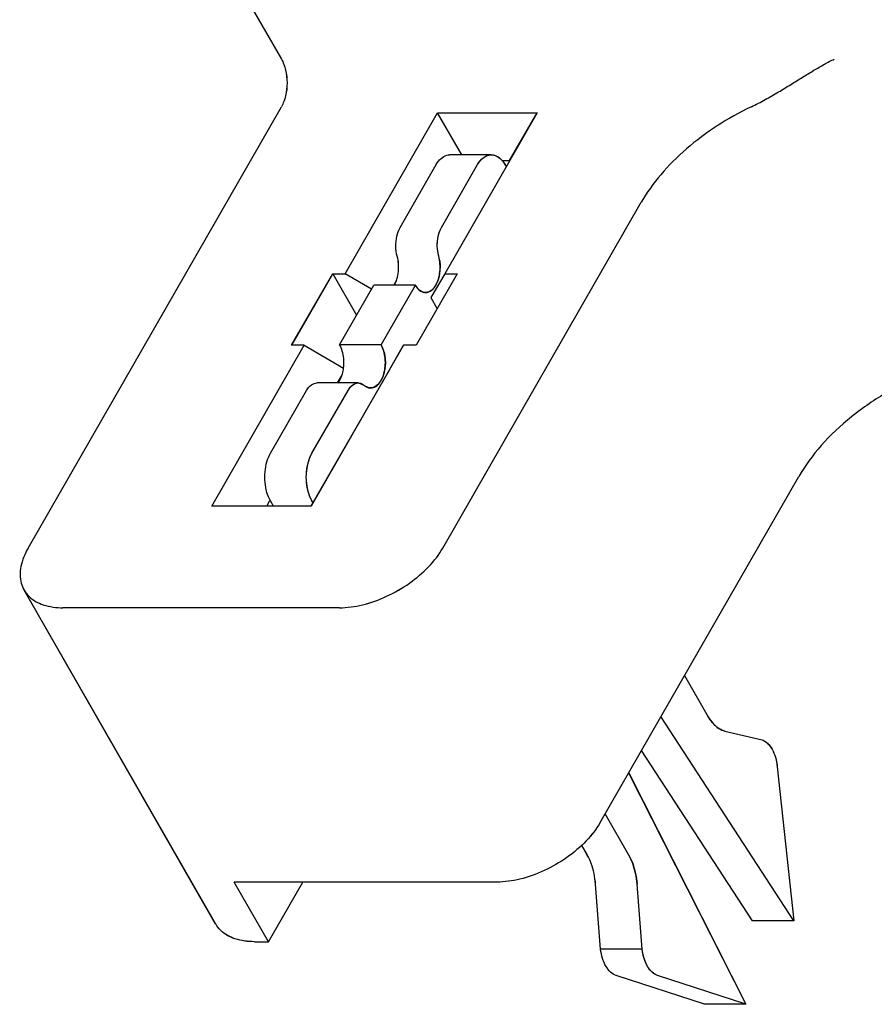
# Model space of a CAD drawing. Units: inches. Extents: x 3 to 155, y 1 to 105.
# Drawn here: x 66 to 70, y 27 to 32 of the extents above; entities that cross this region are included whole.
import ezdxf

# ---------------------------------------------------------------- set-up
doc = ezdxf.new("R2010")
doc.units = ezdxf.units.IN
doc.header["$MEASUREMENT"] = 0
doc.layers.add('P', color=3, linetype='Continuous')

# ---------------------------------------------------------------- blocks, each defined once
blk = doc.blocks.new('5')
at = {"layer": 'P', "color": 1}
for p, q in [((-460.3911, -608.2928, -45), (-459.7338, -609.4388, -45)), ((-461.3552, -612.571, -45), (-459.7338, -609.7443, -45)), ((-459.3251, -610.8139, -45), (-458.7335, -609.7825, -45)), ((-458.5777, -610.0516, -45), (-458.7335, -609.7825, -45)), ((-458.7335, -609.7825, -45), (-458.0963, -609.7825, -45)), ((-458.0963, -609.7825, -45), (-458.6879, -610.8139, -45)), ((-458.2733, -610.0881, -45), (-458.0963, -609.7825, -45)), ((-458.3895, -610.0516, -45), (-458.655, -610.0516, -45)), ((-458.323, -610.0881, -45), (-458.2733, -610.0881, -45)), ((-458.9737, -610.5176, -45), (-458.7427, -610.1149, -45)), ((-458.7082, -610.5176, -45), (-458.4771, -610.1149, -45)), ((-458.3019, -610.1149, -45), (-458.2952, -610.1264, -45)), ((-458.7002, -612.571, -45), (-457.4293, -610.3555, -45)), ((-459.6677, -611.2723, -45), (-459.4048, -610.8139, -45)), ((-459.4048, -610.8139, -45), (-459.2523, -611.0797, -45)), ((-459.4048, -610.8139, -45), (-459.3251, -610.8139, -45)), ((-459.1559, -610.9116, -45), (-459.3251, -610.8139, -45)), ((-459.0144, -610.8865, -45), (-458.9975, -610.8569, -45)), ((-458.6082, -610.8139, -45), (-458.8712, -611.2723, -45)), ((-458.6879, -610.8139, -45), (-458.7773, -610.9667, -45)), ((-458.6879, -610.8139, -45), (-458.6082, -610.8139, -45)), ((-459.3606, -611.2685, -45), (-459.1414, -610.8865, -45)), ((-458.8759, -610.8865, -45), (-459.1414, -610.8865, -45)), ((-459.0951, -611.2685, -45), (-458.8759, -610.8865, -45)), ((-458.7773, -610.9667, -45), (-458.7366, -611.0376, -45)), ((-460.1797, -612.3036, -45), (-459.588, -611.2723, -45)), ((-459.588, -611.2723, -45), (-459.6677, -611.2723, -45)), ((-459.588, -611.2723, -45), (-459.3363, -611.4176, -45)), ((-458.9508, -611.2723, -45), (-459.5424, -612.3036, -45)), ((-459.0951, -611.2685, -45), (-459.3606, -611.2685, -45)), ((-459.0402, -611.4251, -45), (-458.9508, -611.2723, -45)), ((-458.8712, -611.2723, -45), (-458.9508, -611.2723, -45)), ((-459.0402, -611.4251, -45), (-459.5442, -612.3036, -45)), ((-459.3741, -611.5135, -45), (-459.3489, -611.4695, -45)), ((-459.2409, -611.5135, -45), (-459.5064, -611.5135, -45)), ((-459.2408, -611.5135, -45), (-459.2009, -611.5293, -45)), ((-459.8032, -611.9637, -45), (-459.5722, -611.5609, -45)), ((-459.5377, -611.9637, -45), (-459.3067, -611.5609, -45)), ((-457.6923, -614.3282, -45), (-456.4214, -612.1127, -45)), ((-459.5424, -612.3036, -45), (-460.1797, -612.3036, -45)), ((-459.8274, -612.3036, -45), (-459.8065, -612.2673, -45)), ((-459.7835, -612.3036, -45), (-459.8032, -612.2693, -45)), ((-459.5311, -612.2808, -45), (-459.5377, -612.2693, -45)), ((-460.1543, -614.979, -45), (-461.3813, -612.8398, -45)), ((-459.3618, -612.953, -45), (-461.1318, -612.953, -45)), ((-457.1524, -613.387, -45), (-457.0009, -613.6512, -45)), ((-456.4526, -614.9585, -45), (-457.3031, -613.6497, -45)), ((-456.8944, -613.7432, -45), (-456.6556, -613.7995, -45)), ((-456.7181, -614.9585, -45), (-457.4276, -613.8667, -45)), ((-457.5101, -614.0105, -45), (-456.7593, -615.4933, -45)), ((-456.5586, -613.9714, -45), (-456.4526, -614.9585, -45)), ((-457.5092, -614.5374, -45), (-457.6608, -614.2732, -45)), ((-457.7748, -614.5374, -45), (-457.8121, -614.4723, -45)), ((-459.8163, -615.0922, -45), (-460.0354, -614.7102, -45)), ((-458.3539, -614.7102, -45), (-460.0354, -614.7102, -45)), ((-459.8163, -615.0922, -45), (-459.5972, -614.7102, -45)), ((-457.6897, -615.1394, -45), (-457.722, -614.7231, -45)), ((-457.4242, -615.1394, -45), (-457.4565, -614.7231, -45)), ((-456.4526, -614.9585, -45), (-456.7181, -614.9585, -45)), ((-459.9048, -615.0922, -45), (-459.8163, -615.0922, -45)), ((-457.4242, -615.1394, -45), (-457.6897, -615.1394, -45)), ((-457.0248, -615.4933, -45), (-457.5911, -615.3084, -45)), ((-456.7593, -615.4933, -45), (-457.3256, -615.3084, -45)), ((-456.7593, -615.4933, -45), (-457.0248, -615.4933, -45))]:
    blk.add_line(p, q, dxfattribs=at)
at = {"layer": 'P', "color": 1, "elevation": -45}
for points in [[(-458.4771, -610.1149), (-458.4651, -610.0965), (-458.4519, -610.0809), (-458.4371, -610.0682), (-458.422, -610.0591), (-458.4059, -610.0535), (-458.3895, -610.0516)], [(-458.3895, -610.0516), (-458.3865, -610.0516), (-458.3835, -610.0518), (-458.38, -610.0522), (-458.377, -610.0527), (-458.3735, -610.0534), (-458.3702, -610.0542)], [(-458.3702, -610.0542), (-458.3639, -610.0563), (-458.3575, -610.0589), (-458.3513, -610.0621), (-458.3452, -610.0659), (-458.3392, -610.0702), (-458.3333, -610.075)], [(-458.3333, -610.075), (-458.3276, -610.0804), (-458.3221, -610.0863), (-458.3167, -610.0927), (-458.3116, -610.0996), (-458.3066, -610.107), (-458.3019, -610.1149)], [(-458.7201, -610.7318), (-458.7327, -610.6712), (-458.7353, -610.6382), (-458.7341, -610.605), (-458.7289, -610.5729), (-458.7203, -610.5438), (-458.7082, -610.5176)], [(-458.7201, -610.7318), (-458.7174, -610.7636), (-458.7183, -610.7958), (-458.7228, -610.827), (-458.7306, -610.8555), (-458.7416, -610.8813), (-458.7554, -610.9028), (-458.7713, -610.9191), (-458.7885, -610.9294), (-458.8068, -610.9338), (-458.8253, -610.9318)], [(-458.8528, -610.916), (-458.8567, -610.9122), (-458.8609, -610.9077), (-458.8649, -610.9029), (-458.8688, -610.8977), (-458.8722, -610.8926), (-458.8759, -610.8865)], [(-458.8253, -610.9318), (-458.8298, -610.9303), (-458.8345, -610.9283), (-458.8392, -610.9259), (-458.8438, -610.923), (-458.8482, -610.9198), (-458.8528, -610.916)], [(-459.0951, -611.2685), (-459.083, -611.2943), (-459.0742, -611.3239), (-459.0691, -611.3566), (-459.0679, -611.3898), (-459.0707, -611.4234), (-459.0774, -611.4546), (-459.0877, -611.4833), (-459.101, -611.5072), (-459.1171, -611.5261), (-459.1349, -611.5387), (-459.154, -611.5447), (-459.1734, -611.5436)], [(-459.3067, -611.5609), (-459.2976, -611.5471), (-459.2877, -611.5355), (-459.2766, -611.5259), (-459.2653, -611.5191), (-459.2532, -611.5149), (-459.2409, -611.5135)], [(-459.2409, -611.5135), (-459.2341, -611.5139), (-459.2273, -611.5152), (-459.2206, -611.5174), (-459.2137, -611.5205), (-459.2073, -611.5244), (-459.2009, -611.5293)], [(-459.1734, -611.5436), (-459.1778, -611.5424), (-459.1826, -611.5406), (-459.1873, -611.5384), (-459.1919, -611.5358), (-459.1962, -611.5329), (-459.2009, -611.5293)], [(-459.5377, -612.2693), (-459.553, -612.2367), (-459.5645, -612.1995), (-459.5715, -612.1592), (-459.574, -612.1165), (-459.5716, -612.0745), (-459.5646, -612.0341), (-459.5533, -611.9969), (-459.5377, -611.9637)], [(-456.9696, -613.695), (-456.975, -613.6888), (-456.9803, -613.6822), (-456.9859, -613.6746), (-456.9909, -613.6673), (-456.9958, -613.6598), (-457.0009, -613.6512)], [(-456.9335, -613.7262), (-456.9396, -613.7221), (-456.9455, -613.7177), (-456.952, -613.7124), (-456.9578, -613.7072), (-456.9634, -613.7016), (-456.9696, -613.695)], [(-456.8944, -613.7432), (-456.9008, -613.7415), (-456.9072, -613.7394), (-456.9141, -613.7366), (-456.9204, -613.7337), (-456.9266, -613.7304), (-456.9335, -613.7262)], [(-456.6556, -613.7995), (-456.6497, -613.8019), (-456.6439, -613.8047), (-456.6381, -613.8081), (-456.6325, -613.8119), (-456.6269, -613.8163), (-456.6213, -613.8213)], [(-456.6213, -613.8213), (-456.616, -613.8266), (-456.6109, -613.8323), (-456.606, -613.8385), (-456.6012, -613.845), (-456.5967, -613.8519), (-456.5921, -613.8597)], [(-456.5921, -613.8597), (-456.5879, -613.8674), (-456.584, -613.8754), (-456.5803, -613.8838), (-456.5769, -613.8925), (-456.5737, -613.9015), (-456.5706, -613.9112)], [(-456.5706, -613.9112), (-456.5679, -613.9207), (-456.5655, -613.9304), (-456.5634, -613.9403), (-456.5615, -613.9503), (-456.56, -613.9605), (-456.5586, -613.9714)], [(-457.5092, -614.5374), (-457.4958, -614.5635), (-457.4841, -614.5919), (-457.4742, -614.6224), (-457.4662, -614.6546), (-457.4603, -614.6881), (-457.4565, -614.7231)], [(-457.3256, -615.3084), (-457.3488, -615.2966), (-457.3706, -615.2768), (-457.3895, -615.2504), (-457.4053, -615.2174), (-457.4168, -615.1804), (-457.4242, -615.1394)]]:
    blk.add_lwpolyline(points, dxfattribs=at)
at = {"layer": 'P', "color": 1}
for points, start_tangent, end_tangent in [([(-459.7338, -609.4388, -45), (-459.7069, -609.5089, -45), (-459.6975, -609.5915, -45), (-459.7069, -609.6742, -45), (-459.7338, -609.7443, -45)], (0.497556, -0.867432), (-0.497575, -0.867421)), ([(-456.7247, -609.7443, -45), (-456.6353, -609.6982, -45), (-456.5508, -609.6495, -45), (-456.4714, -609.6011, -45), (-456.3962, -609.5546, -45), (-456.3242, -609.5109, -45), (-456.2568, -609.472, -45), (-456.1937, -609.4388, -45)], (0.904292, 0.426914), (0.895904, 0.444247)), ([(-456.7247, -609.7443, -45), (-456.9428, -609.8659, -45), (-457.1397, -610.0137, -45), (-457.3048, -610.1798, -45), (-457.4293, -610.3555, -45)], (-0.904292, -0.426914), (-0.497575, -0.867421)), ([(-458.7427, -610.1149, -45), (-458.7113, -610.0751, -45), (-458.6744, -610.0542, -45), (-458.655, -610.0517, -45)], (0.497575, 0.867421), (1, -0.000002)), ([(-458.4771, -610.1149, -45), (-458.4458, -610.0751, -45), (-458.4089, -610.0542, -45), (-458.3895, -610.0517, -45)], (0.497575, 0.867421), (1, -0.000002)), ([(-458.3895, -610.0517, -45), (-458.3701, -610.0542, -45), (-458.3332, -610.0751, -45), (-458.3019, -610.1149, -45)], (1, -0.000002), (0.497556, -0.867432)), ([(-458.9918, -610.702, -45), (-459.0008, -610.6379, -45), (-458.9944, -610.5728, -45), (-458.9737, -610.5176, -45)], (-0.264209, 0.964466), (0.497575, 0.867421)), ([(-458.7263, -610.702, -45), (-458.7353, -610.6379, -45), (-458.7289, -610.5728, -45), (-458.7082, -610.5176, -45)], (-0.264209, 0.964466), (0.497575, 0.867421)), ([(-459.01, -610.8866, -45), (-458.9936, -610.8479, -45), (-458.9842, -610.8004, -45), (-458.9836, -610.7502, -45), (-458.9918, -610.702, -45)], (0.497943, 0.86721), (-0.264209, 0.964466)), ([(-458.8102, -610.9339, -45), (-458.7965, -610.9322, -45), (-458.769, -610.9171, -45), (-458.7454, -610.8881, -45), (-458.7281, -610.8479, -45), (-458.7187, -610.8004, -45), (-458.7181, -610.7502, -45), (-458.7263, -610.702, -45)], (1, -0.000854), (-0.264209, 0.964466)), ([(-458.8759, -610.8865, -45), (-458.8526, -610.9161, -45), (-458.8253, -610.9318, -45), (-458.8102, -610.9339, -45)], (0.497556, -0.867432), (1, -0.000854)), ([(-459.3355, -611.4177, -45), (-459.3344, -611.407, -45), (-459.3346, -611.3568, -45), (-459.3436, -611.3091, -45), (-459.3606, -611.2685, -45)], (0.124367, 0.992236), (-0.497556, 0.867432)), ([(-459.1608, -611.545, -45), (-459.1444, -611.5426, -45), (-459.1172, -611.5262, -45), (-459.0941, -611.496, -45), (-459.0775, -611.455, -45), (-459.0689, -611.407, -45), (-459.0691, -611.3568, -45), (-459.0781, -611.3091, -45), (-459.0951, -611.2685, -45)], (0.999997, 0.00229), (-0.497556, 0.867432)), ([(-459.3718, -611.5144, -45), (-459.3596, -611.496, -45), (-459.343, -611.455, -45), (-459.3355, -611.4177, -45)], (0.621777, 0.783194), (0.124367, 0.992236)), ([(-455.523, -611.4235, -45), (-455.5994, -611.4511, -45), (-455.8523, -611.5725, -45), (-456.0837, -611.7307, -45), (-456.2778, -611.915, -45), (-456.4214, -612.1127, -45)], (-0.948457, -0.316905), (-0.497575, -0.867421)), ([(-459.5722, -611.5609, -45), (-459.5405, -611.5247, -45), (-459.5064, -611.5135, -45)], (0.497575, 0.867421), (0.99997, 0.007704)), ([(-459.3067, -611.5609, -45), (-459.275, -611.5247, -45), (-459.2408, -611.5135, -45)], (0.497575, 0.867421), (0.99997, 0.007704)), ([(-459.2009, -611.5293, -45), (-459.1732, -611.5437, -45), (-459.1608, -611.545, -45)], (0.768485, -0.639867), (0.999997, 0.00229)), ([(-459.8032, -612.2693, -45), (-459.826, -612.2146, -45), (-459.8379, -612.1503, -45), (-459.8379, -612.0827, -45), (-459.826, -612.0184, -45), (-459.8032, -611.9637, -45)], (-0.497556, 0.867432), (0.497575, 0.867421)), ([(-459.5377, -612.2693, -45), (-459.5605, -612.2146, -45), (-459.5724, -612.1503, -45), (-459.5724, -612.0827, -45), (-459.5605, -612.0184, -45), (-459.5377, -611.9637, -45)], (-0.497556, 0.867432), (0.497575, 0.867421)), ([(-461.3552, -612.571, -45), (-461.4013, -612.6891, -45), (-461.3995, -612.7955, -45), (-461.3811, -612.8396, -45)], (-0.497575, -0.867421), (0.498034, -0.867157)), ([(-459.3618, -612.953, -45), (-459.2143, -612.9343, -45), (-459.0599, -612.88, -45), (-458.9135, -612.7955, -45), (-458.7896, -612.6891, -45), (-458.7002, -612.571, -45)], (1, 0), (0.497575, 0.867421)), ([(-461.3811, -612.8396, -45), (-461.3501, -612.88, -45), (-461.2578, -612.9343, -45), (-461.1318, -612.953, -45)], (0.498034, -0.867157), (1, 0)), ([(-457.0009, -613.6512, -45), (-456.9695, -613.6951, -45), (-456.9334, -613.7263, -45), (-456.8944, -613.7432, -45)], (0.497556, -0.867432), (0.973291, -0.229577)), ([(-456.6556, -613.7995, -45), (-456.6213, -613.8213, -45), (-456.5921, -613.8597, -45), (-456.5706, -613.9112, -45), (-456.5586, -613.9714, -45)], (0.941757, -0.336295), (0.106809, -0.99428)), ([(-457.6923, -614.3282, -45), (-457.7817, -614.4462, -45), (-457.9056, -614.5527, -45), (-458.052, -614.6372, -45), (-458.2064, -614.6915, -45), (-458.3539, -614.7102, -45)], (-0.497575, -0.867421), (-1, 0)), ([(-457.722, -614.7231, -45), (-457.7317, -614.655, -45), (-457.7495, -614.5921, -45), (-457.7748, -614.5374, -45)], (-0.077363, 0.997003), (-0.497556, 0.867432)), ([(-457.4565, -614.7231, -45), (-457.4662, -614.655, -45), (-457.484, -614.5921, -45), (-457.5092, -614.5374, -45)], (-0.077363, 0.997003), (-0.497556, 0.867432)), ([(-459.9048, -615.0922, -45), (-460.0308, -615.0735, -45), (-460.1231, -615.0192, -45), (-460.154, -614.9788, -45)], (-1, 0), (-0.498034, 0.867157)), ([(-457.5911, -615.3084, -45), (-457.6256, -615.2876, -45), (-457.6551, -615.2501, -45), (-457.6771, -615.1992, -45), (-457.6897, -615.1394, -45)], (-0.950605, 0.310404), (-0.116676, 0.99317)), ([(-457.3256, -615.3084, -45), (-457.3601, -615.2876, -45), (-457.3896, -615.2501, -45), (-457.4116, -615.1992, -45), (-457.4242, -615.1394, -45)], (-0.950605, 0.310404), (-0.116676, 0.99317))]:
    blk.add_spline(points, degree=3, dxfattribs=dict(at, start_tangent=start_tangent, end_tangent=end_tangent))
blk = doc.blocks.new('55')
at = {"layer": 'P', "color": 1}
for p, q in [((-3.1114, -5.4242), (-2.4541, -6.5701)), ((-4.0756, -9.7024), (-2.4541, -6.8757)), ((-2.0455, -7.9453), (-1.4538, -6.9139)), ((-1.4538, -6.9139), (-0.8166, -6.9139)), ((-1.298, -7.183), (-1.4538, -6.9139)), ((-0.8166, -6.9139), (-1.4082, -7.9453)), ((-0.9936, -7.2195), (-0.8166, -6.9139)), ((-1.1099, -7.183), (-1.3754, -7.183)), ((-1.694, -7.649), (-1.463, -7.2463)), ((-1.4285, -7.649), (-1.1975, -7.2463)), ((-1.0433, -7.2195), (-0.9936, -7.2195)), ((-1.0222, -7.2463), (-1.0156, -7.2578)), ((-1.4205, -9.7024), (-0.1497, -7.4869)), ((-2.388, -8.4037), (-2.1251, -7.9453)), ((-2.1251, -7.9453), (-2.0455, -7.9453)), ((-2.1251, -7.9453), (-1.9726, -8.2111)), ((-1.8763, -8.043), (-2.0455, -7.9453)), ((-1.3286, -7.9453), (-1.5915, -8.4037)), ((-1.4082, -7.9453), (-1.4976, -8.0981)), ((-1.4082, -7.9453), (-1.3286, -7.9453)), ((-1.7348, -8.0179), (-1.7179, -7.9883)), ((-2.0809, -8.3998), (-1.8618, -8.0179)), ((-1.5963, -8.0179), (-1.8618, -8.0179)), ((-1.8154, -8.3998), (-1.5963, -8.0179)), ((-1.4976, -8.0981), (-1.4569, -8.169)), ((-2.9, -9.435), (-2.3084, -8.4037)), ((-2.3084, -8.4037), (-2.388, -8.4037)), ((-2.3084, -8.4037), (-2.0566, -8.549)), ((-1.6712, -8.4037), (-2.2628, -9.435)), ((-1.8154, -8.3998), (-2.0809, -8.3998)), ((-1.7605, -8.5565), (-1.6712, -8.4037)), ((-1.5915, -8.4037), (-1.6712, -8.4037)), ((-1.7605, -8.5565), (-2.2645, -9.435)), ((-2.0945, -8.6449), (-2.0692, -8.6009)), ((-2.5235, -9.095), (-2.2925, -8.6923)), ((-2.258, -9.095), (-2.027, -8.6923)), ((-1.9613, -8.6449), (-2.2268, -8.6449)), ((-1.9612, -8.6449), (-1.9212, -8.6607)), ((-0.4126, -11.4596), (0.8582, -9.2441)), ((-2.2628, -9.435), (-2.9, -9.435)), ((-2.5477, -9.435), (-2.5269, -9.3987)), ((-2.5038, -9.435), (-2.5235, -9.4006)), ((-2.2514, -9.4122), (-2.258, -9.4006)), ((-2.8746, -12.1103), (-4.1017, -9.9712)), ((-2.0822, -10.0844), (-3.8522, -10.0844)), ((0.1272, -10.5184), (0.2787, -10.7825)), ((0.8271, -12.0899), (-0.0235, -10.7811)), ((0.3853, -10.8746), (0.6241, -10.9309)), ((0.5616, -12.0899), (-0.1479, -10.9981)), ((-0.2304, -11.1419), (0.5203, -12.6247)), ((0.721, -11.1028), (0.8271, -12.0899)), ((-0.2296, -11.6687), (-0.3811, -11.4046)), ((-0.4951, -11.6687), (-0.5324, -11.6037)), ((-1.0743, -11.8416), (-2.7558, -11.8416)), ((-2.5367, -12.2235), (-2.7558, -11.8416)), ((-2.5367, -12.2235), (-2.3175, -11.8416)), ((-0.41, -12.2708), (-0.4423, -11.8545)), ((-0.1445, -12.2708), (-0.1768, -11.8545)), ((0.8271, -12.0899), (0.5616, -12.0899)), ((-2.6252, -12.2235), (-2.5367, -12.2235)), ((-0.1445, -12.2708), (-0.41, -12.2708)), ((0.2548, -12.6247), (-0.3114, -12.4398)), ((0.5203, -12.6247), (-0.0459, -12.4398)), ((0.5203, -12.6247), (0.2548, -12.6247))]:
    blk.add_line(p, q, dxfattribs=at)
for points in [[(-1.1975, -7.2463), (-1.1855, -7.2278), (-1.1722, -7.2123), (-1.1575, -7.1996), (-1.1424, -7.1905), (-1.1262, -7.1849), (-1.1099, -7.183)], [(-1.1099, -7.183), (-1.1068, -7.183), (-1.1038, -7.1832), (-1.1003, -7.1836), (-1.0973, -7.1841), (-1.0939, -7.1848), (-1.0906, -7.1856)], [(-1.0906, -7.1856), (-1.0842, -7.1876), (-1.0779, -7.1903), (-1.0717, -7.1935), (-1.0656, -7.1972), (-1.0596, -7.2016), (-1.0537, -7.2064)], [(-1.0537, -7.2064), (-1.048, -7.2118), (-1.0424, -7.2177), (-1.0371, -7.2241), (-1.0319, -7.231), (-1.027, -7.2383), (-1.0222, -7.2463)], [(-1.4405, -7.8632), (-1.453, -7.8026), (-1.4557, -7.7696), (-1.4544, -7.7364), (-1.4493, -7.7043), (-1.4407, -7.6751), (-1.4285, -7.649)], [(-1.4405, -7.8632), (-1.4377, -7.895), (-1.4386, -7.9271), (-1.4431, -7.9584), (-1.4509, -7.9869), (-1.462, -8.0127), (-1.4757, -8.0342), (-1.4917, -8.0505), (-1.5088, -8.0608), (-1.5271, -8.0652), (-1.5457, -8.0632)], [(-1.5731, -8.0474), (-1.5771, -8.0436), (-1.5812, -8.0391), (-1.5853, -8.0343), (-1.5891, -8.0291), (-1.5926, -8.024), (-1.5963, -8.0179)], [(-1.5457, -8.0632), (-1.5501, -8.0617), (-1.5549, -8.0597), (-1.5595, -8.0573), (-1.5641, -8.0544), (-1.5686, -8.0511), (-1.5731, -8.0474)], [(-1.8154, -8.3998), (-1.8034, -8.4257), (-1.7946, -8.4553), (-1.7894, -8.488), (-1.7883, -8.5212), (-1.7911, -8.5547), (-1.7977, -8.586), (-1.8081, -8.6147), (-1.8214, -8.6386), (-1.8375, -8.6575), (-1.8552, -8.6701), (-1.8743, -8.6761), (-1.8937, -8.675)], [(-2.027, -8.6923), (-2.018, -8.6785), (-2.008, -8.6668), (-1.997, -8.6573), (-1.9856, -8.6505), (-1.9736, -8.6463), (-1.9613, -8.6449)], [(-1.9613, -8.6449), (-1.9545, -8.6453), (-1.9477, -8.6466), (-1.941, -8.6488), (-1.9341, -8.6519), (-1.9277, -8.6558), (-1.9212, -8.6607)], [(-1.8937, -8.675), (-1.8982, -8.6737), (-1.903, -8.672), (-1.9077, -8.6698), (-1.9123, -8.6671), (-1.9165, -8.6643), (-1.9212, -8.6607)], [(-2.258, -9.4006), (-2.2734, -9.3681), (-2.2848, -9.3309), (-2.2919, -9.2906), (-2.2943, -9.2478), (-2.292, -9.2059), (-2.285, -9.1655), (-2.2736, -9.1283), (-2.258, -9.095)], [(0.31, -10.8264), (0.3046, -10.8202), (0.2994, -10.8136), (0.2937, -10.806), (0.2887, -10.7987), (0.2839, -10.7912), (0.2787, -10.7825)], [(0.3461, -10.8576), (0.3401, -10.8535), (0.3341, -10.8491), (0.3276, -10.8438), (0.3219, -10.8386), (0.3162, -10.833), (0.31, -10.8264)], [(0.3853, -10.8746), (0.3789, -10.8728), (0.3725, -10.8707), (0.3655, -10.868), (0.3593, -10.8651), (0.3531, -10.8618), (0.3461, -10.8576)], [(0.6241, -10.9309), (0.63, -10.9333), (0.6358, -10.9361), (0.6415, -10.9395), (0.6472, -10.9433), (0.6527, -10.9477), (0.6584, -10.9527)], [(0.6584, -10.9527), (0.6636, -10.958), (0.6687, -10.9637), (0.6737, -10.9698), (0.6784, -10.9764), (0.683, -10.9833), (0.6876, -10.9911)], [(0.6876, -10.9911), (0.6917, -10.9988), (0.6956, -11.0068), (0.6993, -11.0152), (0.7028, -11.0239), (0.706, -11.0328), (0.7091, -11.0426)], [(0.7091, -11.0426), (0.7117, -11.0521), (0.7141, -11.0618), (0.7163, -11.0716), (0.7181, -11.0817), (0.7197, -11.0919), (0.721, -11.1028)], [(-0.2296, -11.6687), (-0.2162, -11.6948), (-0.2044, -11.7233), (-0.1945, -11.7538), (-0.1866, -11.786), (-0.1807, -11.8195), (-0.1768, -11.8545)], [(-0.0459, -12.4398), (-0.0691, -12.428), (-0.091, -12.4082), (-0.1098, -12.3818), (-0.1256, -12.3488), (-0.1372, -12.3118), (-0.1445, -12.2708)]]:
    blk.add_lwpolyline(points, dxfattribs=at)
for points, start_tangent, end_tangent in [([(-2.4541, -6.5701), (-2.4272, -6.6402), (-2.4178, -6.7229), (-2.4272, -6.8056), (-2.4541, -6.8757)], (0.497556, -0.867432), (-0.497575, -0.867421)), ([(0.5549, -6.8757), (0.6444, -6.8296), (0.7288, -6.7809), (0.8082, -6.7325), (0.8835, -6.686), (0.9555, -6.6423), (1.0228, -6.6034), (1.0859, -6.5701)], (0.904292, 0.426914), (0.895904, 0.444247)), ([(0.5549, -6.8757), (0.3368, -6.9973), (0.1399, -7.1451), (-0.0251, -7.3111), (-0.1497, -7.4869)], (-0.904292, -0.426914), (-0.497575, -0.867421)), ([(-1.463, -7.2463), (-1.4316, -7.2065), (-1.3947, -7.1856), (-1.3754, -7.1831)], (0.497575, 0.867421), (1, -0.000002)), ([(-1.1975, -7.2463), (-1.1661, -7.2065), (-1.1292, -7.1856), (-1.1099, -7.1831)], (0.497575, 0.867421), (1, -0.000002)), ([(-1.1099, -7.1831), (-1.0905, -7.1856), (-1.0536, -7.2065), (-1.0222, -7.2463)], (1, -0.000002), (0.497556, -0.867432)), ([(-1.7122, -7.8334), (-1.7212, -7.7693), (-1.7148, -7.7042), (-1.694, -7.649)], (-0.264209, 0.964466), (0.497575, 0.867421)), ([(-1.4467, -7.8334), (-1.4557, -7.7693), (-1.4493, -7.7042), (-1.4285, -7.649)], (-0.264209, 0.964466), (0.497575, 0.867421)), ([(-1.7304, -8.018), (-1.714, -7.9793), (-1.7046, -7.9318), (-1.7039, -7.8816), (-1.7122, -7.8334)], (0.497943, 0.86721), (-0.264209, 0.964466)), ([(-1.5306, -8.0652), (-1.5168, -8.0635), (-1.4893, -8.0485), (-1.4658, -8.0195), (-1.4485, -7.9793), (-1.439, -7.9318), (-1.4384, -7.8816), (-1.4467, -7.8334)], (1, -0.000854), (-0.264209, 0.964466)), ([(-1.5963, -8.0179), (-1.573, -8.0475), (-1.5456, -8.0632), (-1.5306, -8.0652)], (0.497556, -0.867432), (1, -0.000854)), ([(-2.0558, -8.5491), (-2.0547, -8.5384), (-2.0549, -8.4882), (-2.0639, -8.4405), (-2.0809, -8.3998)], (0.124367, 0.992236), (-0.497556, 0.867432)), ([(-1.8812, -8.6764), (-1.8648, -8.674), (-1.8375, -8.6576), (-1.8145, -8.6274), (-1.7978, -8.5864), (-1.7892, -8.5384), (-1.7894, -8.4882), (-1.7984, -8.4405), (-1.8154, -8.3998)], (0.999997, 0.00229), (-0.497556, 0.867432)), ([(-2.0922, -8.6458), (-2.08, -8.6274), (-2.0633, -8.5864), (-2.0558, -8.5491)], (0.621777, 0.783194), (0.124367, 0.992236)), ([(1.7566, -8.5549), (1.6802, -8.5825), (1.4273, -8.7039), (1.1959, -8.8621), (1.0018, -9.0463), (0.8582, -9.2441)], (-0.948457, -0.316905), (-0.497575, -0.867421)), ([(-2.2925, -8.6923), (-2.2608, -8.6561), (-2.2267, -8.6449)], (0.497575, 0.867421), (0.99997, 0.007704)), ([(-2.027, -8.6923), (-1.9953, -8.6561), (-1.9612, -8.6449)], (0.497575, 0.867421), (0.99997, 0.007704)), ([(-1.9212, -8.6607), (-1.8936, -8.675), (-1.8812, -8.6764)], (0.768485, -0.639867), (0.999997, 0.00229)), ([(-2.5235, -9.4006), (-2.5463, -9.3459), (-2.5583, -9.2816), (-2.5583, -9.214), (-2.5463, -9.1497), (-2.5235, -9.095)], (-0.497556, 0.867432), (0.497575, 0.867421)), ([(-2.258, -9.4006), (-2.2808, -9.3459), (-2.2928, -9.2816), (-2.2928, -9.214), (-2.2808, -9.1497), (-2.258, -9.095)], (-0.497556, 0.867432), (0.497575, 0.867421)), ([(-4.0756, -9.7024), (-4.1216, -9.8204), (-4.1198, -9.9269), (-4.1014, -9.971)], (-0.497575, -0.867421), (0.498034, -0.867157)), ([(-2.0822, -10.0844), (-1.9347, -10.0657), (-1.7802, -10.0114), (-1.6339, -9.9269), (-1.5099, -9.8204), (-1.4205, -9.7024)], (1, 0), (0.497575, 0.867421)), ([(-4.1014, -9.971), (-4.0704, -10.0114), (-3.9782, -10.0657), (-3.8522, -10.0844)], (0.498034, -0.867157), (1, 0)), ([(0.2787, -10.7825), (0.3101, -10.8265), (0.3462, -10.8577), (0.3853, -10.8746)], (0.497556, -0.867432), (0.973291, -0.229577)), ([(0.6241, -10.9309), (0.6584, -10.9527), (0.6876, -10.9911), (0.7091, -11.0426), (0.721, -11.1028)], (0.941757, -0.336295), (0.106809, -0.99428)), ([(-0.4126, -11.4596), (-0.502, -11.5776), (-0.6259, -11.6841), (-0.7723, -11.7686), (-0.9268, -11.8229), (-1.0743, -11.8416)], (-0.497575, -0.867421), (-1, 0)), ([(-0.4423, -11.8545), (-0.452, -11.7864), (-0.4699, -11.7235), (-0.4951, -11.6687)], (-0.077363, 0.997003), (-0.497556, 0.867432)), ([(-0.1768, -11.8545), (-0.1865, -11.7864), (-0.2044, -11.7235), (-0.2296, -11.6687)], (-0.077363, 0.997003), (-0.497556, 0.867432)), ([(-2.6252, -12.2235), (-2.7512, -12.2048), (-2.8434, -12.1506), (-2.8744, -12.1102)], (-1, 0), (-0.498034, 0.867157)), ([(-0.3114, -12.4398), (-0.346, -12.419), (-0.3755, -12.3815), (-0.3975, -12.3306), (-0.41, -12.2708)], (-0.950605, 0.310404), (-0.116676, 0.99317)), ([(-0.0459, -12.4398), (-0.0804, -12.419), (-0.11, -12.3815), (-0.132, -12.3306), (-0.1445, -12.2708)], (-0.950605, 0.310404), (-0.116676, 0.99317))]:
    blk.add_spline(points, degree=3, dxfattribs=dict(at, start_tangent=start_tangent, end_tangent=end_tangent))
at = {"layer": 'P'}
blk.add_blockref('5', (457.2796, 602.8686, 45), dxfattribs=at)

msp = doc.modelspace()

# ---------------------------------------------------------------- block references
at = {"layer": 'P', "xscale": 0.68, "yscale": 0.68, "zscale": 0.68}
msp.add_blockref('55', (68.7745, 35.8767), dxfattribs=at)

doc.saveas('drawing.dxf')
